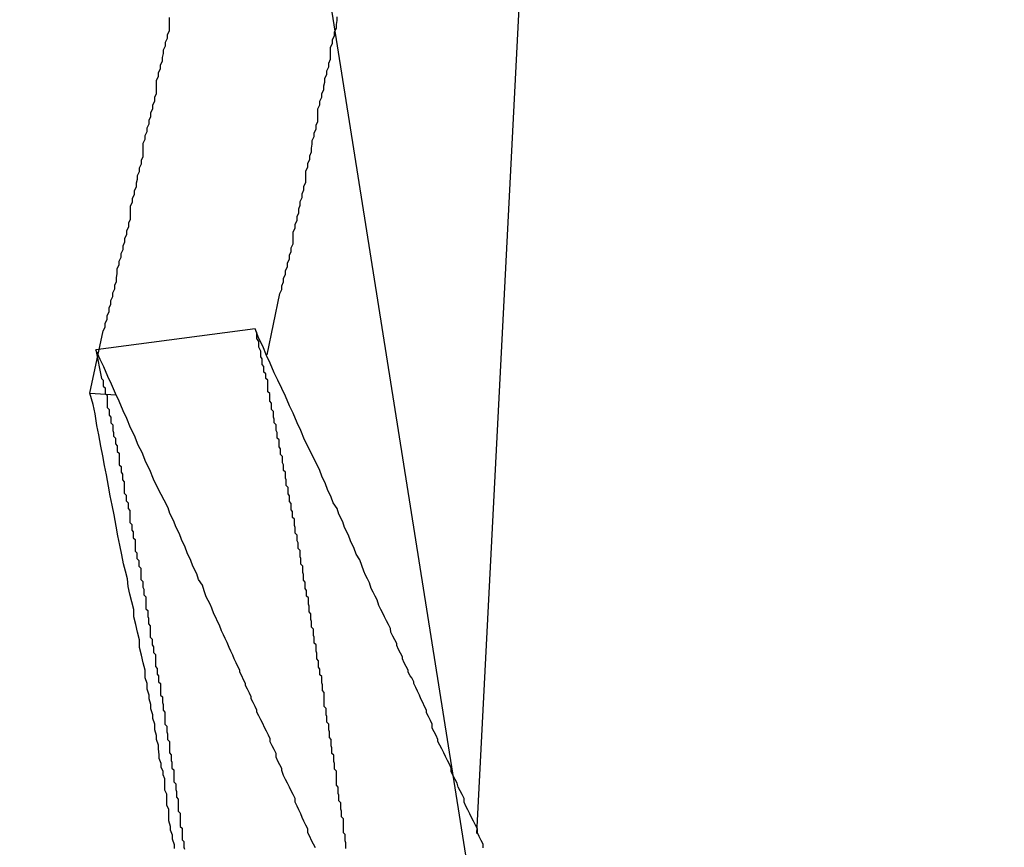
# Model space of a CAD drawing. Extents: x -35.9 to 35.9, y -33.1 to 33.1.
# Drawn here: x -18.7 to -18.5, y 9.7 to 9.9 of the extents above; entities that cross this region are included whole.
import ezdxf

# ---------------------------------------------------------------- set-up
doc = ezdxf.new("R2010")
doc.units = 0
doc.layers.get('0').update_dxf_attribs({"linetype": 'CONTINUOUS'})

msp = doc.modelspace()

# ---------------------------------------------------------------- linework, layer by layer
at = {"color": 0}
for points in [[(-15.0406, -12.8939), (-21.5373, 28.1245)], [(-15.0406, -12.8939), (-21.5373, 28.1245)], [(-15.0406, -12.8939), (-21.5373, 28.1245)], [(-15.0406, -12.8939), (-21.5373, 28.1245)], [(-15.0406, -12.8939), (-21.5373, 28.1245)], [(-15.0406, -12.8939), (-21.5373, 28.1245)], [(-15.0406, -12.8939), (-21.5373, 28.1245)], [(-15.0406, -12.8939), (-21.5373, 28.1245)], [(-15.0406, -12.8939), (-21.5373, 28.1245)], [(-15.0406, -12.8939), (-21.5373, 28.1245)], [(-15.0406, -12.8939), (-21.5373, 28.1245)], [(-15.0406, -12.8939), (-21.5373, 28.1245)], [(-15.0406, -12.8939), (-21.5373, 28.1245)], [(-15.0406, -12.8939), (-21.5373, 28.1245)], [(-15.0406, -12.8939), (-21.5373, 28.1245)], [(-15.0406, -12.8939), (-21.5373, 28.1245)], [(-15.0406, -12.8939), (-21.5373, 28.1245)], [(-15.0406, -12.8939), (-21.5373, 28.1245)], [(-15.0406, -12.8939), (-21.5373, 28.1245)], [(-15.0406, -12.8939), (-21.5373, 28.1245)], [(-15.0406, -12.8939), (-21.5373, 28.1245)], [(-18.6215, 9.7291), (-18.5939, 10.267)], [(-18.6215, 9.7291), (-18.5939, 10.267)], [(-18.6215, 9.7291), (-18.5939, 10.267)], [(-18.6215, 9.7291), (-18.5939, 10.267)], [(-18.6215, 9.7291), (-18.5939, 10.267)], [(-18.6215, 9.7291), (-18.5939, 10.267)], [(-18.6215, 9.7291), (-18.5939, 10.267)], [(-18.6215, 9.7291), (-18.5939, 10.267)], [(-18.6215, 9.7291), (-18.5939, 10.267)], [(-18.6215, 9.7291), (-18.5939, 10.267)], [(-18.6215, 9.7291), (-18.5939, 10.267)], [(-18.6215, 9.7291), (-18.5939, 10.267)], [(-18.6215, 9.7291), (-18.5939, 10.267)], [(-18.6215, 9.7291), (-18.5939, 10.267)], [(-18.6215, 9.7291), (-18.5939, 10.267)], [(-18.6215, 9.7291), (-18.5939, 10.267)], [(-18.6215, 9.7291), (-18.5939, 10.267)], [(-18.6215, 9.7291), (-18.5939, 10.267)], [(-18.6215, 9.7291), (-18.5939, 10.267)], [(-18.6215, 9.7291), (-18.5939, 10.267)], [(-18.6215, 9.7291), (-18.5939, 10.267)], [(-18.6824, 9.7985), (-18.6803, 9.8083), (-18.6803, 9.8083), (-18.68, 9.8089), (-18.68, 9.8095), (-18.6797, 9.8101), (-18.6797, 9.8107), (-18.6794, 9.8113), (-18.6794, 9.8119), (-18.6791, 9.8125), (-18.6791, 9.8131), (-18.6788, 9.8137), (-18.6788, 9.8143), (-18.6785, 9.8149), (-18.6785, 9.8155), (-18.6782, 9.8161), (-18.6782, 9.8167), (-18.6781, 9.8173), (-18.6781, 9.8181), (-18.6781, 9.8181), (-18.6778, 9.8187), (-18.6778, 9.8193), (-18.6775, 9.8199), (-18.6775, 9.8205), (-18.6772, 9.8211), (-18.6772, 9.8217), (-18.6769, 9.8223), (-18.6769, 9.8229), (-18.6766, 9.8235), (-18.6766, 9.8241), (-18.6763, 9.8247), (-18.6763, 9.8253), (-18.676, 9.8259), (-18.676, 9.8265), (-18.676, 9.8271), (-18.676, 9.828), (-18.676, 9.828), (-18.6757, 9.8286), (-18.6757, 9.8292), (-18.6754, 9.8298), (-18.6754, 9.8304), (-18.6751, 9.831), (-18.6751, 9.8316), (-18.6749, 9.8322), (-18.6749, 9.8328), (-18.6746, 9.8334), (-18.6746, 9.834), (-18.6743, 9.8346), (-18.6743, 9.8352), (-18.674, 9.8358), (-18.674, 9.8364), (-18.674, 9.837), (-18.674, 9.8379), (-18.674, 9.8379), (-18.6737, 9.8385), (-18.6737, 9.8391), (-18.6734, 9.8397), (-18.6734, 9.8403), (-18.6731, 9.8409), (-18.6731, 9.8415), (-18.6728, 9.8421), (-18.6728, 9.8427), (-18.6725, 9.8433), (-18.6725, 9.8439), (-18.6722, 9.8445), (-18.6722, 9.8451), (-18.6719, 9.8457), (-18.6719, 9.8463), (-18.6719, 9.8469), (-18.6719, 9.8478), (-18.6719, 9.8478), (-18.6716, 9.8484), (-18.6716, 9.849), (-18.6713, 9.8496), (-18.6713, 9.8502), (-18.671, 9.8508), (-18.671, 9.8514), (-18.6708, 9.852), (-18.6708, 9.8526), (-18.6705, 9.8532), (-18.6705, 9.8538), (-18.6702, 9.8544), (-18.6702, 9.855), (-18.6699, 9.8556), (-18.6699, 9.8562), (-18.6699, 9.8568), (-18.6699, 9.8577)], [(-18.6545, 9.8045), (-18.6525, 9.8142), (-18.6525, 9.8142), (-18.6522, 9.8148), (-18.6522, 9.8154), (-18.6519, 9.816), (-18.6519, 9.8166), (-18.6516, 9.8172), (-18.6516, 9.8178), (-18.6513, 9.8184), (-18.6513, 9.819), (-18.651, 9.8196), (-18.651, 9.8202), (-18.6507, 9.8208), (-18.6507, 9.8214), (-18.6504, 9.822), (-18.6504, 9.8226), (-18.6504, 9.8232), (-18.6504, 9.8239), (-18.6504, 9.8239), (-18.6501, 9.8245), (-18.6501, 9.8251), (-18.6498, 9.8257), (-18.6498, 9.8263), (-18.6495, 9.8269), (-18.6495, 9.8275), (-18.6493, 9.8281), (-18.6493, 9.8287), (-18.649, 9.8293), (-18.649, 9.8299), (-18.6487, 9.8305), (-18.6487, 9.8311), (-18.6484, 9.8317), (-18.6484, 9.8323), (-18.6484, 9.8329), (-18.6484, 9.8335), (-18.6484, 9.8335), (-18.6481, 9.8341), (-18.6481, 9.8347), (-18.6478, 9.8353), (-18.6478, 9.8359), (-18.6475, 9.8365), (-18.6475, 9.8371), (-18.6474, 9.8377), (-18.6474, 9.8383), (-18.6471, 9.8389), (-18.6471, 9.8395), (-18.6468, 9.8401), (-18.6468, 9.8407), (-18.6465, 9.8413), (-18.6465, 9.8419), (-18.6465, 9.8425), (-18.6465, 9.8433), (-18.6465, 9.8433), (-18.6462, 9.8439), (-18.6462, 9.8445), (-18.6459, 9.8451), (-18.6459, 9.8457), (-18.6456, 9.8463), (-18.6456, 9.8469), (-18.6454, 9.8475), (-18.6454, 9.8481), (-18.6451, 9.8487), (-18.6451, 9.8493), (-18.6448, 9.8499), (-18.6448, 9.8505), (-18.6445, 9.8511), (-18.6445, 9.8517), (-18.6445, 9.8523), (-18.6445, 9.853), (-18.6445, 9.853), (-18.6442, 9.8536), (-18.6442, 9.8542), (-18.6439, 9.8548), (-18.6439, 9.8554), (-18.6436, 9.856), (-18.6436, 9.8566), (-18.6435, 9.8572), (-18.6435, 9.8578)], [(-18.6564, 9.8086), (-18.6815, 9.8053)], [(-18.6564, 9.8086), (-18.6815, 9.8053)], [(-18.6564, 9.8086), (-18.6815, 9.8053)], [(-18.6564, 9.8086), (-18.6815, 9.8053)], [(-18.6564, 9.8086), (-18.6815, 9.8053)], [(-18.6564, 9.8086), (-18.6815, 9.8053)], [(-18.6564, 9.8086), (-18.6815, 9.8053)], [(-18.6564, 9.8086), (-18.6815, 9.8053)], [(-18.6564, 9.8086), (-18.6815, 9.8053)], [(-18.6564, 9.8086), (-18.6815, 9.8053)], [(-18.6564, 9.8086), (-18.6815, 9.8053)], [(-18.6564, 9.8086), (-18.6815, 9.8053)], [(-18.6564, 9.8086), (-18.6815, 9.8053)], [(-18.6564, 9.8086), (-18.6815, 9.8053)], [(-18.6564, 9.8086), (-18.6815, 9.8053)], [(-18.6564, 9.8086), (-18.6815, 9.8053)], [(-18.6564, 9.8086), (-18.6815, 9.8053)], [(-18.6564, 9.8086), (-18.6815, 9.8053)], [(-18.6564, 9.8086), (-18.6815, 9.8053)], [(-18.6564, 9.8086), (-18.6815, 9.8053)], [(-18.6564, 9.8086), (-18.6815, 9.8053)], [(-18.6205, 9.7268), (-18.6205, 9.7274), (-18.6208, 9.728), (-18.6211, 9.7286), (-18.6214, 9.7292), (-18.6214, 9.7298), (-18.6217, 9.7304), (-18.622, 9.731), (-18.6223, 9.7316), (-18.6226, 9.7322), (-18.6229, 9.7328), (-18.6232, 9.7334), (-18.6235, 9.734), (-18.6235, 9.734), (-18.6235, 9.7346), (-18.6238, 9.7352), (-18.6241, 9.7358), (-18.6244, 9.7364), (-18.6246, 9.737), (-18.6249, 9.7376), (-18.6252, 9.7382), (-18.6255, 9.7388), (-18.6255, 9.7394), (-18.6258, 9.74), (-18.6261, 9.7406), (-18.6264, 9.7412), (-18.6267, 9.7418), (-18.627, 9.7424), (-18.6273, 9.743), (-18.6276, 9.7436), (-18.6276, 9.7436), (-18.6276, 9.7439), (-18.6279, 9.7445), (-18.6282, 9.7451), (-18.6285, 9.7457), (-18.6285, 9.7463), (-18.6288, 9.7469), (-18.6291, 9.7475), (-18.6294, 9.7481), (-18.6294, 9.7485), (-18.6297, 9.7491), (-18.63, 9.7497), (-18.6303, 9.7503), (-18.6305, 9.7509), (-18.6308, 9.7515), (-18.6311, 9.7521), (-18.6314, 9.7527), (-18.6314, 9.7527), (-18.6314, 9.753), (-18.6317, 9.7536), (-18.632, 9.7539), (-18.6323, 9.7545), (-18.6323, 9.7548), (-18.6326, 9.7554), (-18.6329, 9.756), (-18.6332, 9.7566), (-18.6332, 9.7569), (-18.6335, 9.7575), (-18.6338, 9.7581), (-18.6341, 9.7587), (-18.6341, 9.759), (-18.6344, 9.7596), (-18.6347, 9.7602), (-18.635, 9.7608), (-18.635, 9.7608), (-18.6351, 9.7614), (-18.6354, 9.762), (-18.6357, 9.7626), (-18.636, 9.7632), (-18.6363, 9.7638), (-18.6366, 9.7644), (-18.6369, 9.765), (-18.6372, 9.7659), (-18.6375, 9.7665), (-18.6378, 9.7671), (-18.6381, 9.7677), (-18.6384, 9.7686), (-18.6387, 9.7692), (-18.639, 9.7698), (-18.6393, 9.7704), (-18.6396, 9.7713), (-18.6396, 9.7713), (-18.6399, 9.7722), (-18.6405, 9.7731), (-18.6408, 9.774), (-18.6414, 9.7752), (-18.6417, 9.7761), (-18.6423, 9.7773), (-18.6426, 9.7782), (-18.6432, 9.7794), (-18.6435, 9.7803), (-18.6441, 9.7812), (-18.6444, 9.7821), (-18.645, 9.7833), (-18.6453, 9.7842), (-18.6459, 9.7854), (-18.6462, 9.7863), (-18.6468, 9.7875), (-18.6468, 9.7875), (-18.6474, 9.7887), (-18.648, 9.7899), (-18.6486, 9.7911), (-18.6492, 9.7926), (-18.6498, 9.7938), (-18.6504, 9.7953), (-18.651, 9.7965), (-18.6516, 9.798), (-18.6522, 9.7992), (-18.6528, 9.8005), (-18.6534, 9.8017), (-18.654, 9.8032), (-18.6546, 9.8044), (-18.6552, 9.8059), (-18.6558, 9.8071), (-18.6564, 9.8086)], [(-18.6564, 9.8086), (-18.6564, 9.8086)], [(-18.6421, 9.7267), (-18.6421, 9.727), (-18.6421, 9.727), (-18.6421, 9.7273), (-18.6421, 9.7273), (-18.6421, 9.7276), (-18.6421, 9.7276), (-18.6422, 9.7279), (-18.6422, 9.7279), (-18.6422, 9.7282), (-18.6422, 9.7282), (-18.6422, 9.7285), (-18.6422, 9.7285), (-18.6422, 9.7288), (-18.6422, 9.7289), (-18.6425, 9.7292), (-18.6425, 9.7292), (-18.6425, 9.7292), (-18.6425, 9.7295), (-18.6425, 9.7295), (-18.6425, 9.7298), (-18.6425, 9.7298), (-18.6425, 9.7301), (-18.6425, 9.7301), (-18.6425, 9.7304), (-18.6425, 9.7304), (-18.6425, 9.7307), (-18.6425, 9.7307), (-18.6425, 9.731), (-18.6425, 9.731), (-18.6425, 9.7313), (-18.6425, 9.7314), (-18.6428, 9.7317), (-18.6428, 9.7317), (-18.6428, 9.7317), (-18.6428, 9.732), (-18.6428, 9.732), (-18.6428, 9.7323), (-18.6428, 9.7323), (-18.6428, 9.7326), (-18.6428, 9.7326), (-18.6429, 9.7329), (-18.6429, 9.7329), (-18.6429, 9.7332), (-18.6429, 9.7332), (-18.6429, 9.7335), (-18.6429, 9.7335), (-18.6429, 9.7338), (-18.6429, 9.7339), (-18.6432, 9.7342), (-18.6432, 9.7342), (-18.6432, 9.7342), (-18.6432, 9.7345), (-18.6432, 9.7345), (-18.6432, 9.7348), (-18.6432, 9.7348), (-18.6432, 9.7351), (-18.6432, 9.7351), (-18.6433, 9.7354), (-18.6433, 9.7354), (-18.6433, 9.7357), (-18.6433, 9.7357), (-18.6433, 9.736), (-18.6433, 9.736), (-18.6433, 9.7363), (-18.6433, 9.7364), (-18.6436, 9.7367), (-18.6436, 9.7367), (-18.6436, 9.7367), (-18.6436, 9.737), (-18.6436, 9.737), (-18.6436, 9.7373), (-18.6436, 9.7373), (-18.6436, 9.7376), (-18.6436, 9.7376), (-18.6436, 9.7379), (-18.6436, 9.7379), (-18.6436, 9.7382), (-18.6436, 9.7382), (-18.6436, 9.7385), (-18.6436, 9.7385), (-18.6436, 9.7388), (-18.6436, 9.7389), (-18.6439, 9.7392), (-18.6439, 9.7392), (-18.6439, 9.7392), (-18.6439, 9.7395), (-18.6439, 9.7395), (-18.6439, 9.7398), (-18.6439, 9.7398), (-18.6439, 9.7401), (-18.6439, 9.7401), (-18.644, 9.7404), (-18.644, 9.7404), (-18.644, 9.7407), (-18.644, 9.7407), (-18.644, 9.741), (-18.644, 9.741), (-18.644, 9.7413), (-18.644, 9.7414), (-18.6443, 9.7417), (-18.6443, 9.7417), (-18.6443, 9.7417), (-18.6443, 9.742), (-18.6443, 9.742), (-18.6443, 9.7423), (-18.6443, 9.7423), (-18.6443, 9.7426), (-18.6443, 9.7426), (-18.6444, 9.7429), (-18.6444, 9.7429), (-18.6444, 9.7432), (-18.6444, 9.7432), (-18.6444, 9.7435), (-18.6444, 9.7435), (-18.6444, 9.7438), (-18.6444, 9.7439), (-18.6447, 9.7442), (-18.6447, 9.7442), (-18.6447, 9.7442), (-18.6447, 9.7445), (-18.6447, 9.7445), (-18.6447, 9.7448), (-18.6447, 9.7448), (-18.6447, 9.7451), (-18.6447, 9.7451), (-18.6448, 9.7454), (-18.6448, 9.7454), (-18.6448, 9.7457), (-18.6448, 9.7457), (-18.6448, 9.746), (-18.6448, 9.746), (-18.6448, 9.7463), (-18.6448, 9.7463), (-18.6451, 9.7466), (-18.6451, 9.7466), (-18.6451, 9.7466), (-18.6451, 9.7469), (-18.6451, 9.7469), (-18.6451, 9.7472), (-18.6451, 9.7472), (-18.6451, 9.7475), (-18.6451, 9.7475), (-18.6452, 9.7478), (-18.6452, 9.7478), (-18.6452, 9.7481), (-18.6452, 9.7481), (-18.6452, 9.7484), (-18.6452, 9.7484), (-18.6452, 9.7487), (-18.6452, 9.7488), (-18.6455, 9.7491), (-18.6455, 9.7491), (-18.6455, 9.7491), (-18.6455, 9.7494), (-18.6455, 9.7494), (-18.6455, 9.7497), (-18.6455, 9.7497), (-18.6455, 9.75), (-18.6455, 9.75), (-18.6455, 9.7503), (-18.6455, 9.7503), (-18.6455, 9.7506), (-18.6455, 9.7506), (-18.6455, 9.7509), (-18.6455, 9.7509), (-18.6455, 9.7512), (-18.6455, 9.7513), (-18.6458, 9.7516), (-18.6458, 9.7516), (-18.6458, 9.7516), (-18.6458, 9.7519), (-18.6458, 9.7519), (-18.6458, 9.7522), (-18.6458, 9.7522), (-18.6458, 9.7525), (-18.6458, 9.7525), (-18.6459, 9.7528), (-18.6459, 9.7528), (-18.6459, 9.7531), (-18.6459, 9.7531), (-18.6459, 9.7534), (-18.6459, 9.7534), (-18.6459, 9.7537), (-18.6459, 9.7538), (-18.6462, 9.7541), (-18.6462, 9.7541), (-18.6462, 9.7541), (-18.6462, 9.7544), (-18.6462, 9.7544), (-18.6462, 9.7547), (-18.6462, 9.7547), (-18.6462, 9.755), (-18.6462, 9.755), (-18.6464, 9.7553), (-18.6464, 9.7553), (-18.6464, 9.7556), (-18.6464, 9.7556), (-18.6464, 9.7559), (-18.6464, 9.7559), (-18.6464, 9.7562), (-18.6464, 9.7563), (-18.6467, 9.7566), (-18.6467, 9.7566), (-18.6467, 9.7566), (-18.6467, 9.7569), (-18.6467, 9.7569), (-18.6467, 9.7572), (-18.6467, 9.7572), (-18.6467, 9.7575), (-18.6467, 9.7575), (-18.6468, 9.7578), (-18.6468, 9.7578), (-18.6468, 9.7581), (-18.6468, 9.7581), (-18.6468, 9.7584), (-18.6468, 9.7584), (-18.6468, 9.7587), (-18.6468, 9.7588), (-18.6471, 9.7591), (-18.6471, 9.7591), (-18.6471, 9.7591), (-18.6471, 9.7594), (-18.6471, 9.7594), (-18.6471, 9.7597), (-18.6471, 9.7597), (-18.6471, 9.76), (-18.6471, 9.76), (-18.6472, 9.7603), (-18.6472, 9.7603), (-18.6472, 9.7606), (-18.6472, 9.7606), (-18.6472, 9.7609), (-18.6472, 9.7609), (-18.6472, 9.7612), (-18.6472, 9.7613), (-18.6475, 9.7616), (-18.6475, 9.7616), (-18.6475, 9.7616), (-18.6475, 9.7619), (-18.6475, 9.7619), (-18.6475, 9.7622), (-18.6475, 9.7622), (-18.6475, 9.7625), (-18.6475, 9.7625), (-18.6476, 9.7628), (-18.6476, 9.7628), (-18.6476, 9.7631), (-18.6476, 9.7631), (-18.6476, 9.7634), (-18.6476, 9.7634), (-18.6476, 9.7637), (-18.6476, 9.7637), (-18.6479, 9.764), (-18.6479, 9.764), (-18.6479, 9.764), (-18.6479, 9.7643), (-18.6479, 9.7643), (-18.6479, 9.7646), (-18.6479, 9.7646), (-18.6479, 9.7649), (-18.6479, 9.7649), (-18.648, 9.7652), (-18.648, 9.7652), (-18.648, 9.7655), (-18.648, 9.7655), (-18.648, 9.7658), (-18.648, 9.7658), (-18.648, 9.7661), (-18.648, 9.7662), (-18.6483, 9.7665), (-18.6483, 9.7665), (-18.6483, 9.7665), (-18.6483, 9.7668), (-18.6483, 9.7668), (-18.6483, 9.7671), (-18.6483, 9.7671), (-18.6483, 9.7674), (-18.6483, 9.7674), (-18.6485, 9.7677), (-18.6485, 9.7677), (-18.6485, 9.768), (-18.6485, 9.768), (-18.6485, 9.7683), (-18.6485, 9.7683), (-18.6485, 9.7686), (-18.6485, 9.7687), (-18.6488, 9.769), (-18.6488, 9.769), (-18.6488, 9.769), (-18.6488, 9.7693), (-18.6488, 9.7693), (-18.6488, 9.7696), (-18.6488, 9.7696), (-18.6488, 9.7699), (-18.6488, 9.7699), (-18.6489, 9.7702), (-18.6489, 9.7702), (-18.6489, 9.7705), (-18.6489, 9.7705), (-18.6489, 9.7708), (-18.6489, 9.7708), (-18.6489, 9.7711), (-18.6489, 9.7712), (-18.6492, 9.7715), (-18.6492, 9.7715), (-18.6492, 9.7715), (-18.6492, 9.7718), (-18.6492, 9.7718), (-18.6492, 9.7721), (-18.6492, 9.7721), (-18.6492, 9.7724), (-18.6492, 9.7724), (-18.6493, 9.7727), (-18.6493, 9.7727), (-18.6493, 9.773), (-18.6493, 9.773), (-18.6493, 9.7733), (-18.6493, 9.7733), (-18.6493, 9.7736), (-18.6493, 9.7737), (-18.6496, 9.774), (-18.6496, 9.774), (-18.6496, 9.774), (-18.6496, 9.7743), (-18.6496, 9.7743), (-18.6496, 9.7746), (-18.6496, 9.7746), (-18.6496, 9.7749), (-18.6496, 9.7749), (-18.6498, 9.7752), (-18.6498, 9.7752), (-18.6498, 9.7755), (-18.6498, 9.7755), (-18.6498, 9.7758), (-18.6498, 9.7758), (-18.6498, 9.7761), (-18.6498, 9.7761), (-18.6501, 9.7764), (-18.6501, 9.7764), (-18.6501, 9.7764), (-18.6501, 9.7767), (-18.6501, 9.7767), (-18.6501, 9.777), (-18.6501, 9.777), (-18.6501, 9.7773), (-18.6501, 9.7773), (-18.6502, 9.7776), (-18.6502, 9.7776), (-18.6502, 9.7779), (-18.6502, 9.7779), (-18.6502, 9.7782), (-18.6502, 9.7782), (-18.6502, 9.7785), (-18.6502, 9.7786), (-18.6505, 9.7789), (-18.6505, 9.7789), (-18.6505, 9.7789), (-18.6505, 9.7792), (-18.6505, 9.7792), (-18.6505, 9.7795), (-18.6505, 9.7795), (-18.6505, 9.7798), (-18.6505, 9.7798), (-18.6507, 9.7801), (-18.6507, 9.7801), (-18.6507, 9.7804), (-18.6507, 9.7804), (-18.6507, 9.7807), (-18.6507, 9.7807), (-18.6507, 9.781), (-18.6507, 9.7811), (-18.651, 9.7814), (-18.651, 9.7814), (-18.651, 9.7814), (-18.651, 9.7817), (-18.651, 9.7817), (-18.651, 9.782), (-18.651, 9.782), (-18.651, 9.7823), (-18.651, 9.7823), (-18.6512, 9.7826), (-18.6512, 9.7826), (-18.6512, 9.7829), (-18.6512, 9.7829), (-18.6512, 9.7832), (-18.6512, 9.7832), (-18.6512, 9.7835), (-18.6512, 9.7836), (-18.6515, 9.7839), (-18.6515, 9.7839), (-18.6515, 9.7839), (-18.6515, 9.7842), (-18.6515, 9.7842), (-18.6515, 9.7845), (-18.6515, 9.7845), (-18.6515, 9.7848), (-18.6515, 9.7848), (-18.6516, 9.7851), (-18.6516, 9.7851), (-18.6516, 9.7854), (-18.6516, 9.7854), (-18.6516, 9.7857), (-18.6516, 9.7857), (-18.6516, 9.786), (-18.6516, 9.786), (-18.6519, 9.7863), (-18.6519, 9.7863), (-18.6519, 9.7863), (-18.6519, 9.7866), (-18.6519, 9.7866), (-18.6519, 9.7869), (-18.6519, 9.7869), (-18.6519, 9.7872), (-18.6519, 9.7872), (-18.6521, 9.7875), (-18.6521, 9.7875), (-18.6521, 9.7878), (-18.6521, 9.7878), (-18.6521, 9.7881), (-18.6521, 9.7881), (-18.6521, 9.7884), (-18.6521, 9.7885), (-18.6524, 9.7888), (-18.6524, 9.7888), (-18.6524, 9.7888), (-18.6524, 9.7891), (-18.6524, 9.7891), (-18.6524, 9.7894), (-18.6524, 9.7894), (-18.6524, 9.7897), (-18.6524, 9.7897), (-18.6526, 9.79), (-18.6526, 9.79), (-18.6526, 9.7903), (-18.6526, 9.7903), (-18.6526, 9.7906), (-18.6526, 9.7906), (-18.6526, 9.7909), (-18.6526, 9.7911), (-18.6529, 9.7914), (-18.6529, 9.7914), (-18.6529, 9.7914), (-18.6529, 9.7917), (-18.6529, 9.7917), (-18.6529, 9.792), (-18.6529, 9.792), (-18.6529, 9.7923), (-18.6529, 9.7923), (-18.6531, 9.7926), (-18.6531, 9.7926), (-18.6531, 9.7929), (-18.6531, 9.7929), (-18.6531, 9.7932), (-18.6531, 9.7932), (-18.6531, 9.7935), (-18.6531, 9.7935), (-18.6534, 9.7938), (-18.6534, 9.7938), (-18.6534, 9.7938), (-18.6534, 9.7938), (-18.6534, 9.7938), (-18.6534, 9.7941), (-18.6534, 9.7941), (-18.6534, 9.7944), (-18.6534, 9.7944), (-18.6535, 9.7947), (-18.6535, 9.7947), (-18.6535, 9.795), (-18.6535, 9.795), (-18.6535, 9.7953), (-18.6535, 9.7953), (-18.6535, 9.7956), (-18.6535, 9.7956), (-18.6538, 9.7959), (-18.6538, 9.7959), (-18.6538, 9.7959), (-18.6538, 9.7962), (-18.6538, 9.7962), (-18.6538, 9.7965), (-18.6538, 9.7965), (-18.6538, 9.7968), (-18.6538, 9.7969), (-18.6541, 9.7972), (-18.6541, 9.7972), (-18.6541, 9.7975), (-18.6541, 9.7975), (-18.6541, 9.7978), (-18.6541, 9.7978), (-18.6541, 9.7981), (-18.6541, 9.7984), (-18.6544, 9.7987), (-18.6544, 9.7987), (-18.6544, 9.7987), (-18.6544, 9.799), (-18.6544, 9.7993), (-18.6544, 9.7996), (-18.6544, 9.7999), (-18.6544, 9.8002), (-18.6544, 9.8005), (-18.6547, 9.8008), (-18.6547, 9.8009), (-18.6547, 9.8012), (-18.6547, 9.8015), (-18.655, 9.8018), (-18.655, 9.8021), (-18.655, 9.8024), (-18.655, 9.8027), (-18.6553, 9.803), (-18.6553, 9.803), (-18.6553, 9.8033), (-18.6553, 9.8036), (-18.6553, 9.8039), (-18.6555, 9.8042), (-18.6555, 9.8045), (-18.6555, 9.8048), (-18.6555, 9.8051), (-18.6558, 9.8057), (-18.6558, 9.806), (-18.6558, 9.8063), (-18.6558, 9.8066), (-18.6561, 9.8071), (-18.6561, 9.8074), (-18.6561, 9.8077), (-18.6561, 9.808), (-18.6564, 9.8086)], [(-18.6469, 9.7268), (-18.6472, 9.7274), (-18.6475, 9.728), (-18.6478, 9.7286), (-18.6481, 9.7292), (-18.6481, 9.7292), (-18.6481, 9.7298), (-18.6484, 9.7304), (-18.6487, 9.731), (-18.649, 9.7316), (-18.6492, 9.7322), (-18.6495, 9.7328), (-18.6498, 9.7334), (-18.6501, 9.734), (-18.6501, 9.7346), (-18.6504, 9.7352), (-18.6507, 9.7358), (-18.651, 9.7364), (-18.6513, 9.737), (-18.6516, 9.7376), (-18.6519, 9.7382), (-18.6522, 9.739), (-18.6522, 9.739), (-18.6522, 9.7393), (-18.6525, 9.7399), (-18.6528, 9.7405), (-18.6531, 9.7411), (-18.6531, 9.7417), (-18.6534, 9.7423), (-18.6537, 9.7429), (-18.654, 9.7435), (-18.654, 9.744), (-18.6543, 9.7446), (-18.6546, 9.7452), (-18.6549, 9.7458), (-18.6552, 9.7464), (-18.6555, 9.747), (-18.6558, 9.7476), (-18.6561, 9.7482), (-18.6561, 9.7482), (-18.6561, 9.7485), (-18.6564, 9.7491), (-18.6567, 9.7497), (-18.657, 9.7503), (-18.657, 9.7506), (-18.6573, 9.7512), (-18.6576, 9.7518), (-18.6579, 9.7524), (-18.6579, 9.7527), (-18.6582, 9.7533), (-18.6585, 9.7539), (-18.6588, 9.7545), (-18.6588, 9.7548), (-18.6591, 9.7554), (-18.6594, 9.756), (-18.6597, 9.7566), (-18.6597, 9.7566), (-18.6599, 9.7572), (-18.6602, 9.7578), (-18.6605, 9.7584), (-18.6608, 9.7592), (-18.6611, 9.7598), (-18.6614, 9.7604), (-18.6617, 9.761), (-18.662, 9.7619), (-18.6623, 9.7625), (-18.6626, 9.7631), (-18.6629, 9.7637), (-18.6632, 9.7646), (-18.6635, 9.7652), (-18.6638, 9.7658), (-18.6641, 9.7664), (-18.6644, 9.7673), (-18.6644, 9.7673), (-18.6647, 9.7682), (-18.6653, 9.7691), (-18.6656, 9.77), (-18.6662, 9.7712), (-18.6665, 9.7721), (-18.6671, 9.7733), (-18.6674, 9.7742), (-18.668, 9.7754), (-18.6683, 9.7763), (-18.6689, 9.7774), (-18.6692, 9.7783), (-18.6698, 9.7795), (-18.6701, 9.7804), (-18.6707, 9.7816), (-18.6712, 9.7825), (-18.6718, 9.7837), (-18.6718, 9.7837), (-18.6724, 9.7849), (-18.673, 9.7864), (-18.6736, 9.7876), (-18.6742, 9.7891), (-18.6748, 9.7903), (-18.6754, 9.7918), (-18.676, 9.793), (-18.6766, 9.7945), (-18.6772, 9.7957), (-18.6778, 9.7972), (-18.6784, 9.7984), (-18.679, 9.7999), (-18.6796, 9.8011), (-18.6802, 9.8026), (-18.6808, 9.8038), (-18.6815, 9.8053)], [(-18.6815, 9.8053), (-18.6806, 9.8008), (-18.6806, 9.8008), (-18.6803, 9.8005), (-18.6803, 9.8002), (-18.6803, 9.7999), (-18.6803, 9.7996), (-18.68, 9.7993), (-18.68, 9.799), (-18.68, 9.7987), (-18.68, 9.7984), (-18.6797, 9.7981), (-18.6797, 9.7978), (-18.6797, 9.7975), (-18.6797, 9.7972), (-18.6797, 9.7969), (-18.6797, 9.7966), (-18.6797, 9.7963), (-18.6797, 9.7962), (-18.6797, 9.7962), (-18.6794, 9.7959), (-18.6794, 9.7956), (-18.6794, 9.7953), (-18.6794, 9.795), (-18.6791, 9.7947), (-18.6791, 9.7944), (-18.6791, 9.7941), (-18.6791, 9.7938), (-18.6788, 9.7935), (-18.6788, 9.7932), (-18.6788, 9.7929), (-18.6788, 9.7926), (-18.6787, 9.7923), (-18.6787, 9.792), (-18.6787, 9.7917), (-18.6787, 9.7917), (-18.6787, 9.7917), (-18.6784, 9.7914), (-18.6784, 9.7911), (-18.6784, 9.7908), (-18.6784, 9.7905), (-18.6781, 9.7902), (-18.6781, 9.7899), (-18.6781, 9.7896), (-18.6781, 9.7893), (-18.6778, 9.789), (-18.6778, 9.7887), (-18.6778, 9.7884), (-18.6778, 9.7881), (-18.6778, 9.7878), (-18.6778, 9.7875), (-18.6778, 9.7872), (-18.6778, 9.7872), (-18.6778, 9.7872), (-18.6775, 9.7869), (-18.6775, 9.7866), (-18.6775, 9.7863), (-18.6775, 9.786), (-18.6773, 9.7857), (-18.6773, 9.7854), (-18.6773, 9.7851), (-18.6773, 9.7848), (-18.677, 9.7845), (-18.677, 9.7842), (-18.677, 9.7839), (-18.677, 9.7836), (-18.677, 9.7833), (-18.677, 9.783), (-18.677, 9.7827), (-18.677, 9.7827), (-18.677, 9.7827), (-18.6767, 9.7824), (-18.6767, 9.7821), (-18.6767, 9.7818), (-18.6767, 9.7815), (-18.6764, 9.7812), (-18.6764, 9.7809), (-18.6764, 9.7806), (-18.6764, 9.7803), (-18.6761, 9.78), (-18.6761, 9.7797), (-18.6761, 9.7794), (-18.6761, 9.7791), (-18.6761, 9.7788), (-18.6761, 9.7785), (-18.6761, 9.7782), (-18.6761, 9.7781), (-18.6761, 9.7781), (-18.6758, 9.7778), (-18.6758, 9.7775), (-18.6758, 9.7772), (-18.6758, 9.7769), (-18.6756, 9.7766), (-18.6756, 9.7763), (-18.6756, 9.776), (-18.6756, 9.7757), (-18.6753, 9.7754), (-18.6753, 9.7751), (-18.6753, 9.7748), (-18.6753, 9.7745), (-18.6753, 9.7742), (-18.6753, 9.7739), (-18.6753, 9.7736), (-18.6753, 9.7736), (-18.6753, 9.7736), (-18.675, 9.7733), (-18.675, 9.773), (-18.675, 9.7727), (-18.675, 9.7724), (-18.6747, 9.7721), (-18.6747, 9.7718), (-18.6747, 9.7715), (-18.6747, 9.7712), (-18.6744, 9.7709), (-18.6744, 9.7706), (-18.6744, 9.7703), (-18.6744, 9.77), (-18.6744, 9.7697), (-18.6744, 9.7694), (-18.6744, 9.7691), (-18.6744, 9.7691), (-18.6744, 9.7691), (-18.6741, 9.7688), (-18.6741, 9.7685), (-18.6741, 9.7682), (-18.6741, 9.7679), (-18.6739, 9.7676), (-18.6739, 9.7673), (-18.6739, 9.767), (-18.6739, 9.7667), (-18.6736, 9.7664), (-18.6736, 9.7661), (-18.6736, 9.7658), (-18.6736, 9.7655), (-18.6736, 9.7652), (-18.6736, 9.7649), (-18.6736, 9.7646), (-18.6736, 9.7645), (-18.6736, 9.7645), (-18.6733, 9.7642), (-18.6733, 9.7639), (-18.6733, 9.7636), (-18.6733, 9.7633), (-18.6732, 9.763), (-18.6732, 9.7627), (-18.6732, 9.7624), (-18.6732, 9.7621), (-18.6729, 9.7618), (-18.6729, 9.7615), (-18.6729, 9.7612), (-18.6729, 9.7609), (-18.6729, 9.7606), (-18.6729, 9.7603), (-18.6729, 9.76), (-18.6729, 9.76), (-18.6729, 9.76), (-18.6726, 9.7597), (-18.6726, 9.7594), (-18.6726, 9.7591), (-18.6726, 9.7588), (-18.6724, 9.7585), (-18.6724, 9.7582), (-18.6724, 9.7579), (-18.6724, 9.7576), (-18.6721, 9.7573), (-18.6721, 9.757), (-18.6721, 9.7567), (-18.6721, 9.7564), (-18.6721, 9.7561), (-18.6721, 9.7558), (-18.6721, 9.7555), (-18.6721, 9.7554), (-18.6721, 9.7554), (-18.6718, 9.7551), (-18.6718, 9.7548), (-18.6718, 9.7545), (-18.6718, 9.7542), (-18.6716, 9.7539), (-18.6716, 9.7536), (-18.6716, 9.7533), (-18.6716, 9.753), (-18.6713, 9.7527), (-18.6713, 9.7524), (-18.6713, 9.7521), (-18.6713, 9.7518), (-18.6713, 9.7515), (-18.6713, 9.7512), (-18.6713, 9.7509), (-18.6713, 9.7509), (-18.6713, 9.7509), (-18.671, 9.7506), (-18.671, 9.7503), (-18.671, 9.75), (-18.671, 9.7497), (-18.6709, 9.7494), (-18.6709, 9.7491), (-18.6709, 9.7488), (-18.6709, 9.7485), (-18.6706, 9.7482), (-18.6706, 9.7479), (-18.6706, 9.7476), (-18.6706, 9.7473), (-18.6706, 9.747), (-18.6706, 9.7467), (-18.6706, 9.7464), (-18.6706, 9.7463), (-18.6706, 9.7463), (-18.6703, 9.746), (-18.6703, 9.7457), (-18.6703, 9.7454), (-18.6703, 9.7451), (-18.6702, 9.7448), (-18.6702, 9.7445), (-18.6702, 9.7442), (-18.6702, 9.7439), (-18.6699, 9.7436), (-18.6699, 9.7433), (-18.6699, 9.743), (-18.6699, 9.7427), (-18.6699, 9.7424), (-18.6699, 9.7421), (-18.6699, 9.7418), (-18.6699, 9.7418), (-18.6699, 9.7418), (-18.6696, 9.7415), (-18.6696, 9.7412), (-18.6696, 9.7409), (-18.6696, 9.7406), (-18.6695, 9.7403), (-18.6695, 9.74), (-18.6695, 9.7397), (-18.6695, 9.7394), (-18.6692, 9.7391), (-18.6692, 9.7388), (-18.6692, 9.7385), (-18.6692, 9.7382), (-18.6692, 9.7379), (-18.6692, 9.7376), (-18.6692, 9.7373), (-18.6692, 9.7372), (-18.6692, 9.7372), (-18.6689, 9.7369), (-18.6689, 9.7366), (-18.6689, 9.7363), (-18.6689, 9.736), (-18.6688, 9.7357), (-18.6688, 9.7354), (-18.6688, 9.7351), (-18.6688, 9.7348), (-18.6685, 9.7345), (-18.6685, 9.7342), (-18.6685, 9.7339), (-18.6685, 9.7336), (-18.6685, 9.7333), (-18.6685, 9.733), (-18.6685, 9.7327), (-18.6685, 9.7326), (-18.6685, 9.7326), (-18.6682, 9.7323), (-18.6682, 9.732), (-18.6682, 9.7317), (-18.6682, 9.7314), (-18.6682, 9.7311), (-18.6682, 9.7308), (-18.6682, 9.7305), (-18.6682, 9.7302), (-18.6679, 9.7299), (-18.6679, 9.7296), (-18.6679, 9.7293), (-18.6679, 9.729), (-18.6679, 9.7287), (-18.6679, 9.7284), (-18.6679, 9.7281), (-18.6679, 9.7281), (-18.6679, 9.7281), (-18.6676, 9.7278), (-18.6676, 9.7275), (-18.6676, 9.7272), (-18.6676, 9.7269), (-18.6675, 9.7266)], [(-18.6815, 9.8053), (-18.6815, 9.8053)], [(-18.6691, 9.7267), (-18.6691, 9.7273), (-18.6694, 9.7282), (-18.6694, 9.7288), (-18.6697, 9.7296), (-18.6697, 9.7302), (-18.67, 9.7311), (-18.67, 9.7311), (-18.67, 9.7317), (-18.67, 9.7323), (-18.67, 9.7329), (-18.6703, 9.7335), (-18.6703, 9.7341), (-18.6703, 9.7347), (-18.6703, 9.7353), (-18.6706, 9.7359), (-18.6706, 9.7365), (-18.6706, 9.7371), (-18.6706, 9.7377), (-18.6709, 9.7383), (-18.6709, 9.7389), (-18.6712, 9.7395), (-18.6712, 9.7401), (-18.6715, 9.7409), (-18.6715, 9.7409), (-18.6715, 9.7415), (-18.6716, 9.7424), (-18.6716, 9.743), (-18.6719, 9.7439), (-18.6719, 9.7445), (-18.6722, 9.7454), (-18.6722, 9.7463), (-18.6725, 9.7472), (-18.6725, 9.7478), (-18.6728, 9.7487), (-18.6728, 9.7494), (-18.6731, 9.7503), (-18.6731, 9.7509), (-18.6734, 9.7518), (-18.6734, 9.7527), (-18.6737, 9.7536), (-18.6737, 9.7536), (-18.6737, 9.7548), (-18.674, 9.756), (-18.6743, 9.7572), (-18.6746, 9.7584), (-18.6746, 9.7596), (-18.6749, 9.7608), (-18.6752, 9.762), (-18.6755, 9.7632), (-18.6755, 9.7644), (-18.6758, 9.7656), (-18.6761, 9.7668), (-18.6764, 9.768), (-18.6765, 9.7692), (-18.6768, 9.7704), (-18.6771, 9.7716), (-18.6774, 9.773), (-18.6774, 9.773), (-18.6777, 9.7745), (-18.678, 9.776), (-18.6783, 9.7775), (-18.6786, 9.7793), (-18.6789, 9.7808), (-18.6792, 9.7823), (-18.6795, 9.7838), (-18.6798, 9.7856), (-18.6801, 9.7871), (-18.6804, 9.7886), (-18.6807, 9.7901), (-18.681, 9.7919), (-18.6813, 9.7934), (-18.6816, 9.7952), (-18.6819, 9.7967), (-18.6824, 9.7985)], [(-18.6824, 9.7985), (-18.6824, 9.7985)], [(-18.6824, 9.7985), (-18.6783, 9.7982)], [(-18.6824, 9.7985), (-18.6783, 9.7982)], [(-18.6824, 9.7985), (-18.6783, 9.7982)], [(-18.6824, 9.7985), (-18.6783, 9.7982)], [(-18.6824, 9.7985), (-18.6783, 9.7982)], [(-18.6824, 9.7985), (-18.6783, 9.7982)], [(-18.6824, 9.7985), (-18.6783, 9.7982)], [(-18.6824, 9.7985), (-18.6783, 9.7982)], [(-18.6824, 9.7985), (-18.6783, 9.7982)], [(-18.6824, 9.7985), (-18.6783, 9.7982)], [(-18.6824, 9.7985), (-18.6783, 9.7982)], [(-18.6824, 9.7985), (-18.6783, 9.7982)], [(-18.6824, 9.7985), (-18.6783, 9.7982)], [(-18.6824, 9.7985), (-18.6783, 9.7982)], [(-18.6824, 9.7985), (-18.6783, 9.7982)], [(-18.6824, 9.7985), (-18.6783, 9.7982)], [(-18.6824, 9.7985), (-18.6783, 9.7982)], [(-18.6824, 9.7985), (-18.6783, 9.7982)], [(-18.6824, 9.7985), (-18.6783, 9.7982)], [(-18.6824, 9.7985), (-18.6783, 9.7982)], [(-18.6824, 9.7985), (-18.6783, 9.7982)], [(-18.6783, 9.7982), (-18.6783, 9.7982)], [(-18.6215, 9.7291), (-18.6215, 9.7291)]]:
    msp.add_lwpolyline(points, dxfattribs=at)

doc.saveas('drawing.dxf')
